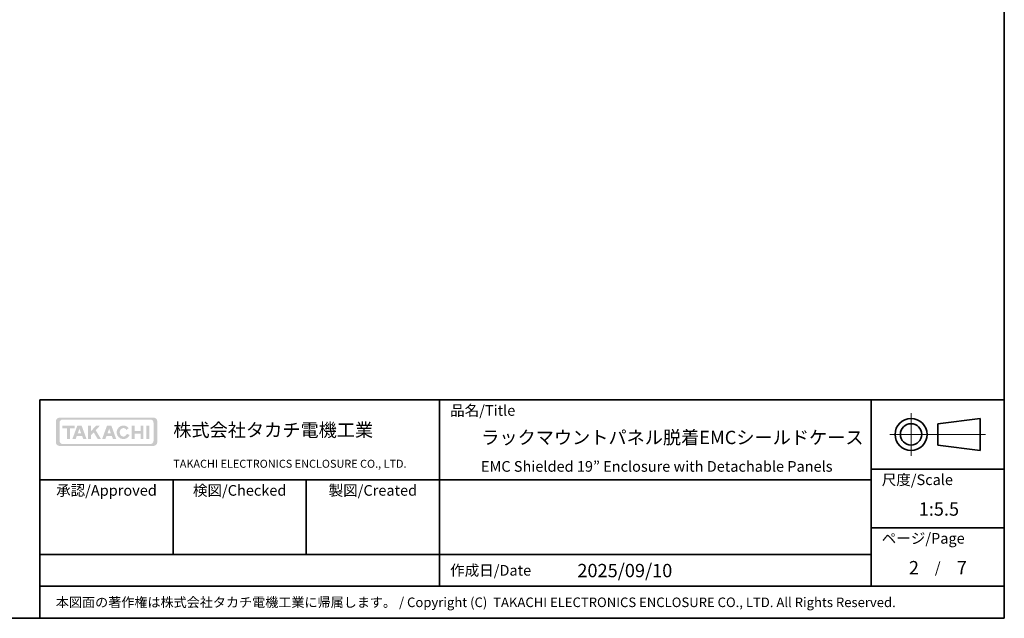
# Model space of a CAD drawing. Units: millimetres. Extents: x 7 to 8865, y 4 to 1550.
# Drawn here: x 1347 to 2363, y 4 to 622 of the extents above; entities that cross this region are included whole.
import ezdxf
from ezdxf.enums import TextEntityAlignment as Align

# ---------------------------------------------------------------- set-up
doc = ezdxf.new("R2010")
doc.units = ezdxf.units.MM
doc.header["$LTSCALE"] = 0.5
for name, color, linetype, lineweight in [('Border (ISO)', 7, 'Continuous', 35), ('Hatch (ISO)', 1, 'Continuous', 18), ('Title (ISO)', 7, 'Continuous', 35)]:
    doc.layers.add(name, color=color, linetype=linetype, lineweight=lineweight)
doc.styles.add('Note Text (TK)', font='MS PGothic.ttf')
doc.styles.add('文字スタイル40', font='MS PGothic.ttf')
doc.styles.add('文字スタイル67', font='arial.ttf')

# ---------------------------------------------------------------- blocks, each defined once
blk = doc.blocks.new('図面枠 tk図枠')
at = {"layer": 'Border (ISO)'}
for p in [(405.4999999999999, 289), (14.50000000000001, 8.000000000000007)]:
    blk.add_line(p, (405.4999999999999, 8.000000000000007), dxfattribs=at)
blk = doc.blocks.new('表題欄 コピー版 tk表題欄')
at = {"layer": 'Hatch (ISO)'}
h = blk.add_hatch(color=256, dxfattribs=at)
edge = h.paths.add_edge_path(flags=0)
edge.add_arc((95.444849922821, 237.346881026017), 0.5958259999999996, 269.9999999999897, 360)
edge.add_line((96.040675922821, 237.3468810260171), (96.04067592282095, 240.7585970260168))
edge.add_arc((95.44484992282096, 240.7585970260169), 0.5958259999999996, 0, 90.0000000000068)
edge.add_line((95.44484992282091, 241.3544230260169), (79.00658192282103, 241.3544230260169))
edge.add_arc((79.00658192282103, 240.7585970260169), 0.5958259999999996, 90, 180)
edge.add_line((78.41075592282102, 240.7585970260168), (78.41075592282081, 237.3468810260171))
edge.add_arc((79.00658192282081, 237.3468810260168), 0.5958259999999996, 180, 270.0000000000205)
edge.add_line((79.00658192282103, 236.7510550260168), (95.44484992282091, 236.751055026017))
edge = h.paths.add_edge_path()
edge.add_line((77.70882392282107, 241.0034570260169), (77.70882392282107, 237.1020210260171))
edge.add_arc((78.41075592282097, 237.102021026017), 0.7019319999998935, 180, 270.000000000008)
edge.add_line((78.41075592282105, 236.4000890260172), (96.04067592282101, 236.4000890260172))
edge.add_arc((96.040675922821, 237.102021026017), 0.7019319999998921, 270, 360)
edge.add_line((96.7426079228209, 237.1020210260171), (96.74260792282098, 241.0034570260169))
edge.add_arc((96.04067592282107, 241.003457026017), 0.7019319999998921, 0, 90.00000000000873)
edge.add_line((96.04067592282095, 241.705389026017), (78.41075592282105, 241.7053890260169))
edge.add_arc((78.41075592282105, 241.0034570260169), 0.7019319999999984, 90.00000000000072, 180)
h = blk.add_hatch(color=256, dxfattribs=at)
edge = h.paths.add_edge_path()
edge.add_arc((90.39257192282079, 238.9507140260171), 1.273272000000011, 38.55054079078439, 336.5820184016556)
edge.add_line((91.56096443223191, 238.4446700260172), (91.04202846323602, 238.6694270587604))
edge.add_ellipse((90.392571922821, 238.9507140260171), major_axis=(0, -0.7998759999999119), ratio=0.8673469387756529, start_angle=128.5505407907963, end_angle=426.582018401653, ccw=False)
edge.add_line((90.96328818027123, 239.4055047731898), (91.38834540645578, 239.7442231660233))
for points in [[(78.94128592282102, 240.1954190260171), (78.94128592282102, 239.7056990260171), (79.79013392282097, 239.7056990260171), (79.79013392282097, 237.7060090260171), (80.37779792282102, 237.7060090260171), (80.37779792282102, 239.7056990260171), (81.22664592282104, 239.7056990260171), (81.22664592282104, 240.1954190260171)], [(85.55355153134052, 237.7060090260171), (84.81294043548178, 238.9396854897348), (84.28739592282106, 238.3724785432585), (84.28739592282106, 237.7060090260171), (83.76502792282103, 237.7060090260171), (83.76502792282103, 240.1954190260171), (84.28739592282106, 240.1954190260171), (84.28739592282106, 239.1472136578642), (85.2586086041826, 240.1954190260171), (85.97643794456017, 240.1954190260171), (85.18872726044239, 239.3452627384302), (86.172817922821, 237.7060090260171)], [(91.96090243223207, 240.1954190260171), (91.96090243223207, 237.7060090260171), (92.4791894322321, 237.7060090260171), (92.4791894322321, 238.7058540260171), (93.63819343223211, 238.7058540260171), (93.63819343223211, 237.7060090260171), (94.15648043223207, 237.7060090260171), (94.15648043223207, 240.1954190260171), (93.63819343223211, 240.1954190260171), (93.63819343223211, 239.195574026017), (92.4791894322321, 239.195574026017), (92.4791894322321, 240.1954190260171)], [(94.71149643223212, 240.1954190260171), (94.71149643223212, 237.7060090260171), (95.2338644322322, 237.7060090260171), (95.2338644322322, 240.1954190260171)]]:
    blk.add_hatch(color=256, dxfattribs=at).paths.add_polyline_path(points)
h = blk.add_hatch(color=256, dxfattribs=at)
h.paths.add_polyline_path([(82.45967999495221, 238.7589070260171), (81.8218998506899, 238.7589070260171), (82.14078992282104, 239.627313026017)], flags=0)
h.paths.add_polyline_path([(82.64850318183746, 238.2447010260171), (81.63307666380464, 238.2447010260171), (81.43526189659153, 237.7060090260171), (80.81854592282102, 237.7060090260171), (81.73268992282102, 240.1954190260171), (82.54888992282102, 240.1954190260171), (83.46303392282098, 237.7060090260171), (82.84631794905052, 237.7060090260171)])
h = blk.add_hatch(color=256, dxfattribs=at)
h.paths.add_polyline_path([(87.39654585068993, 238.7589070260171), (88.03432599495216, 238.7589070260171), (87.71543592282107, 239.627313026017)], flags=0)
h.paths.add_polyline_path([(87.00990789659151, 237.7060090260171), (87.20772266380467, 238.2447010260171), (88.22314918183736, 238.2447010260171), (88.42096394905047, 237.7060090260171), (89.03767992282091, 237.7060090260171), (88.123535922821, 240.1954190260171), (87.30733592282104, 240.1954190260171), (86.39319192282105, 237.7060090260171)])
at = {"layer": 'Title (ISO)'}
for p, q in [((74.70882392282105, 245.052739026017), (255.7088239228211, 245.052739026017)), ((74.70882392282105, 204.052739026017), (74.70882392282105, 245.052739026017)), ((149.7088239228211, 245.052739026017), (149.7088239228211, 210.052739026017)), ((230.7088239228211, 245.052739026017), (230.7088239228211, 210.052739026017)), ((255.7088239228211, 245.052739026017), (255.7088239228211, 204.052739026017)), ((243.2088239228211, 240.552739026017), (251.2088239228211, 241.552739026017)), ((243.2088239228211, 240.552739026017), (243.2088239228211, 236.552739026017)), ((251.2088239228211, 235.552739026017), (251.2088239228211, 241.552739026017)), ((243.2088239228211, 236.552739026017), (251.2088239228211, 235.552739026017)), ((230.7088239228211, 232.052739026017), (255.7088239228211, 232.052739026017)), ((74.70882392282105, 230.052739026017), (230.7088239228211, 230.0527390260171)), ((99.70882392282105, 230.052739026017), (99.70882392282108, 216.052739026017)), ((124.708823922821, 230.052739026017), (124.708823922821, 216.052739026017)), ((230.7088239228211, 221.052739026017), (255.7088239228211, 221.052739026017)), ((74.70882392282105, 216.052739026017), (230.7088239228211, 216.052739026017)), ((255.7088239228211, 210.052739026017), (74.70882392282105, 210.052739026017)), ((74.70882392282105, 204.052739026017), (255.7088239228211, 204.052739026017))]:
    blk.add_line(p, q, dxfattribs=at)
at = {"layer": 'Title (ISO)', "color": 4, "linetype": 'Continuous', "lineweight": 18}
for p, q in [((238.2088239228211, 242.5527390260171), (238.2088239228211, 234.552739026017)), ((252.2088239228211, 238.552739026017), (234.2088239228211, 238.552739026017))]:
    blk.add_line(p, q, dxfattribs=at)
at = {"layer": 'Title (ISO)'}
for radius in [3, 2]:
    blk.add_circle((238.2088239228211, 238.5527390260171), radius, dxfattribs=at)
at = {"layer": 'Title (ISO)', "color": 1, "char_height": 2.000000029802322, "line_spacing_factor": 1.5, "style": 'Note Text (TK)'}
for s, insert, attachment_point in [('\\fＭＳ Ｐゴシック|b0|i0;{\\H2.0000;品名/Title}', (151.708823922821, 243.052739026017), 4), ('\\fＭＳ Ｐゴシック|b0|i0;{\\H2.0000;尺度/Scale}', (232.7088239228211, 230.052739026017), 4), ('\\fＭＳ Ｐゴシック|b0|i0;{\\H2.0000;承認/Approved}', (87.20882392282105, 228.052739026017), 5), ('\\fＭＳ Ｐゴシック|b0|i0;{\\H2.0000;検図/Checked}', (112.208823922821, 228.0527390260171), 5), ('\\fＭＳ Ｐゴシック|b0|i0;{\\H2.0000;製図/Created}', (137.208823922821, 228.052739026017), 5), ('\\fＭＳ Ｐゴシック|b0|i0;{\\H2.0000;ページ/Page}', (232.7088239228211, 219.052739026017), 4), ('\\fＭＳ Ｐゴシック|b0|i0;{\\H2.0000;作成日/Date}', (151.708823922821, 213.052739026017), 4)]:
    blk.add_mtext(s, dxfattribs=dict(at, insert=insert, attachment_point=attachment_point))
at = {"layer": 'Title (ISO)', "color": 7, "line_spacing_factor": 1.5, "style": 'Note Text (TK)'}
for s, insert, char_height, attachment_point in [('株式会社タカチ電機工業', (99.74260792282095, 239.052739026017), 2.5, 4), ('\\fArial|b0|i0;{\\H1.4986;TAKACHI ELECTRONICS ENCLOSURE CO., LTD.}', (99.74260792282095, 233.052739026017), 1.49859994649887, 4), ('\\fＭＳ Ｐゴシック|b0|i0;{\\H2.0000;/}', (243.2088239228211, 213.5527390260171), 2.000000029802322, 5), ('\\fMS PGothic|b0|i0;{\\H1.8000;本図面の著作権は株式会社タカチ電機工業に帰属します。 / Copyright (C)\xa0 TAKACHI ELECTRONICS ENCLOSURE CO., LTD. All Rights Reserved.}', (77.70882392282107, 207.052739026017), 1.800000071525573, 4)]:
    blk.add_mtext(s, dxfattribs=dict(at, insert=insert, char_height=char_height, attachment_point=attachment_point))
at = {"layer": 'Title (ISO)', "color": 7}
for tag, p, height, style in [('<品名>_001', (157.5383693773665, 236.7388185714716), 2.5, 'Note Text (TK)'), ('<Title>_001', (157.4878143697324, 231.5527390111158), 2.000000029802322, '文字スタイル67'), ('<尺度>_001', (239.6434830137302, 223.302739026017), 2.5, 'Note Text (TK)'), ('<型番>_001', (157.6576875571527, 219.9930798731327), 3.000000119209289, '文字スタイル40'), ('作成日_001', (175.6108125591847, 211.7814322078352), 2.5, 'Note Text (TK)'), ('<ページ_No.>_001', (237.7997330137302, 212.302739026017), 2.5, 'Note Text (TK)'), ('<総ページ数>_001', (246.7926307410029, 212.302739026017), 2.5, 'Note Text (TK)')]:
    blk.add_attdef(tag, p, '', height=height, dxfattribs=dict(at, style=style))
at = {"layer": 'Title (ISO)', "color": 7, "style": 'Note Text (TK)'}
blk.add_attdef('<部品サイズ>', text='', height=2.5, dxfattribs=at).set_placement((112.208823922821, 213.052739026017), align=Align.MIDDLE_CENTER)

msp = doc.modelspace()

# ---------------------------------------------------------------- block references
at = {"xscale": 5.5, "yscale": 5.5, "zscale": 5.5}
msp.add_blockref('図面枠 tk図枠', (132.9999999999999, -40.00000000000004), dxfattribs=at)
ref = msp.add_blockref('表題欄 コピー版 tk表題欄', (956.851468424484, -1118.290064643093), dxfattribs=dict(xscale=5.5, yscale=5.5, zscale=5.5))
ref.add_attrib('<品名>_001', 'ラックマウントパネル脱着EMCシールドケース', (1823.3125, 183.7734374999999), dxfattribs={"layer": 'Title (ISO)', "color": 7, "height": 13.75, "style": 'Note Text (TK)'})
ref.add_attrib('<尺度>_001', '1:5.5', (2274.890625, 109.875), dxfattribs={"layer": 'Title (ISO)', "color": 7, "height": 13.75, "style": 'Note Text (TK)'})
ref.add_attrib('作成日_001', '2025/09/10', (1922.554686008719, 46.39062479161649), dxfattribs={"layer": 'Title (ISO)', "color": 7, "height": 13.75, "style": 'Note Text (TK)'})
ref.add_attrib('<Title>_001', 'EMC Shielded 19” Enclosure with Detachable Panels', (1823.034447458012, 155.2499999180435), dxfattribs={"layer": 'Title (ISO)', "color": 7, "height": 11.00000016391277, "style": '文字スタイル67'})
ref.add_attrib('<ページ_No.>_001', '2', (2264.75, 49.37499999999996), dxfattribs={"layer": 'Title (ISO)', "color": 7, "height": 13.75, "style": 'Note Text (TK)'})
ref.add_attrib('<総ページ数>_001', '7', (2314.2109375, 49.37499999999996), dxfattribs={"layer": 'Title (ISO)', "color": 7, "height": 13.75, "style": 'Note Text (TK)'})

doc.saveas('drawing.dxf')
